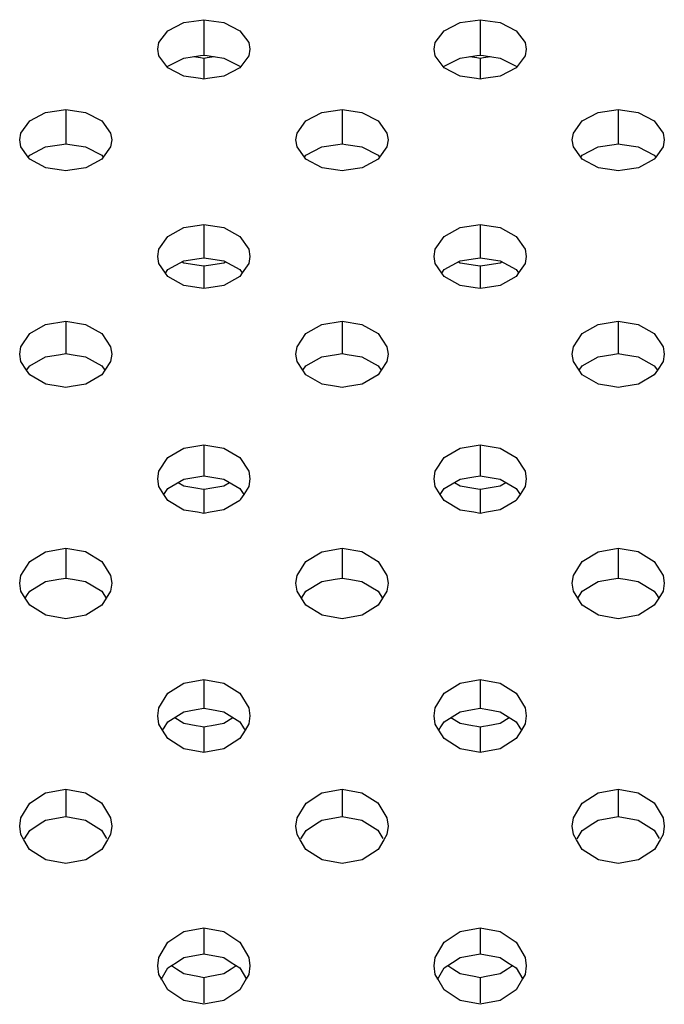
# Model space of a CAD drawing. Extents: x 0 to 297, y 0 to 210.
# Drawn here: x 196 to 198, y 114 to 116 of the extents above; entities that cross this region are included whole.
import ezdxf

# ---------------------------------------------------------------- set-up
doc = ezdxf.new("R2010")
doc.units = 0
doc.header["$LTSCALE"] = 16.335
doc.layers.get('0').update_dxf_attribs({"linetype": 'CONTINUOUS'})

msp = doc.modelspace()

# ---------------------------------------------------------------- linework, layer by layer
at = {"color": 9, "linetype": 'CONTINUOUS'}
for p, q in [((196.7788, 115.8348), (196.7788, 115.7577)), ((197.3788, 115.8348), (197.3788, 115.7577)), ((196.7788, 115.7512), (196.7788, 115.7056)), ((197.3788, 115.7512), (197.3788, 115.7056)), ((196.4788, 115.6398), (196.4788, 115.5648)), ((197.0788, 115.6398), (197.0788, 115.5648)), ((197.6788, 115.6398), (197.6788, 115.5648)), ((196.7788, 115.3898), (196.7788, 115.3174)), ((197.3788, 115.3898), (197.3788, 115.3174)), ((196.7788, 115.2995), (196.7788, 115.2503)), ((197.3788, 115.2995), (197.3788, 115.2503)), ((196.4788, 115.1794), (196.4788, 115.1092)), ((197.0788, 115.1794), (197.0788, 115.1092)), ((197.6788, 115.1794), (197.6788, 115.1092)), ((196.7788, 114.9109), (196.7788, 114.8435)), ((197.3788, 114.9109), (197.3788, 114.8435)), ((196.7788, 114.8143), (196.7788, 114.7617)), ((197.3788, 114.8143), (197.3788, 114.7617)), ((196.4788, 114.6861), (196.4788, 114.6211)), ((197.0788, 114.6861), (197.0788, 114.6211)), ((197.6788, 114.6861), (197.6788, 114.6211)), ((196.7788, 114.4006), (196.7788, 114.3385)), ((197.3788, 114.4006), (197.3788, 114.3385)), ((196.7788, 114.2981), (196.7788, 114.2424)), ((197.3788, 114.2981), (197.3788, 114.2424)), ((196.4788, 114.1624), (196.4788, 114.1028)), ((197.0788, 114.1624), (197.0788, 114.1028)), ((197.6788, 114.1624), (197.6788, 114.1028)), ((196.7788, 113.8611), (196.7788, 113.8047)), ((197.3788, 113.8611), (197.3788, 113.8047)), ((196.7788, 113.7533), (196.7788, 113.698)), ((197.3788, 113.7533), (197.3788, 113.698))]:
    msp.add_line(p, q, dxfattribs=at)
at = {"color": 7, "linetype": 'CONTINUOUS'}
for p, q in [((196.7006, 115.7339), (196.7352, 115.7514)), ((196.7352, 115.7514), (196.7714, 115.7566)), ((196.7714, 115.7566), (196.7788, 115.7577)), ((196.7788, 115.7577), (196.7861, 115.7567)), ((196.7861, 115.7567), (196.822, 115.7515)), ((196.822, 115.7515), (196.857, 115.7339)), ((197.3006, 115.7339), (197.3352, 115.7514)), ((197.3352, 115.7514), (197.3714, 115.7566)), ((197.3714, 115.7566), (197.3788, 115.7577)), ((197.3788, 115.7577), (197.3861, 115.7567)), ((197.3861, 115.7567), (197.422, 115.7515)), ((197.422, 115.7515), (197.457, 115.7339)), ((196.4006, 115.5401), (196.4351, 115.5583)), ((196.4351, 115.5583), (196.4701, 115.5635)), ((196.4701, 115.5635), (196.4788, 115.5648)), ((196.4788, 115.5648), (196.4874, 115.5635)), ((196.4874, 115.5635), (196.522, 115.5584)), ((196.522, 115.5584), (196.557, 115.5401)), ((197.0006, 115.5401), (197.0351, 115.5583)), ((197.0351, 115.5583), (197.0701, 115.5635)), ((197.0701, 115.5635), (197.0788, 115.5648)), ((197.0788, 115.5648), (197.0874, 115.5635)), ((197.0874, 115.5635), (197.122, 115.5584)), ((197.122, 115.5584), (197.157, 115.5401)), ((197.6006, 115.5401), (197.6351, 115.5583)), ((197.6351, 115.5583), (197.6701, 115.5635)), ((197.6701, 115.5635), (197.6788, 115.5648)), ((197.6788, 115.5648), (197.6874, 115.5635)), ((197.6874, 115.5635), (197.722, 115.5584)), ((197.722, 115.5584), (197.757, 115.5401)), ((196.3975, 115.5358), (196.4006, 115.5401)), ((196.557, 115.5401), (196.5601, 115.5358)), ((196.9975, 115.5358), (197.0006, 115.5401)), ((197.157, 115.5401), (197.1601, 115.5358)), ((197.5975, 115.5358), (197.6006, 115.5401)), ((197.757, 115.5401), (197.7601, 115.5358)), ((196.7006, 115.2916), (196.7352, 115.3105)), ((196.7352, 115.3105), (196.7685, 115.3158)), ((196.7685, 115.3158), (196.7788, 115.3174)), ((196.7788, 115.3174), (196.789, 115.3158)), ((196.789, 115.3158), (196.822, 115.3107)), ((196.822, 115.3107), (196.857, 115.2916)), ((197.3006, 115.2916), (197.3352, 115.3105)), ((197.3352, 115.3105), (197.3685, 115.3158)), ((197.3685, 115.3158), (197.3788, 115.3174)), ((197.3788, 115.3174), (197.389, 115.3158)), ((197.389, 115.3158), (197.422, 115.3107)), ((197.422, 115.3107), (197.457, 115.2916)), ((196.6954, 115.2842), (196.7006, 115.2916)), ((196.857, 115.2916), (196.8622, 115.2843)), ((197.2954, 115.2842), (197.3006, 115.2916)), ((197.457, 115.2916), (197.4622, 115.2843)), ((196.4351, 115.1021), (196.4672, 115.1073)), ((196.4672, 115.1073), (196.4788, 115.1092)), ((196.4788, 115.1092), (196.4903, 115.1074)), ((196.4903, 115.1074), (196.522, 115.1023)), ((197.0351, 115.1021), (197.0672, 115.1073)), ((197.0672, 115.1073), (197.0788, 115.1092)), ((197.0788, 115.1092), (197.0903, 115.1074)), ((197.0903, 115.1074), (197.122, 115.1023)), ((197.6351, 115.1021), (197.6672, 115.1073)), ((197.6672, 115.1073), (197.6788, 115.1092)), ((197.6788, 115.1092), (197.6903, 115.1074)), ((197.6903, 115.1074), (197.722, 115.1023)), ((196.4006, 115.0826), (196.4351, 115.1021)), ((196.522, 115.1023), (196.557, 115.0826)), ((197.0006, 115.0826), (197.0351, 115.1021)), ((197.122, 115.1023), (197.157, 115.0826)), ((197.6006, 115.0826), (197.6351, 115.1021)), ((197.722, 115.1023), (197.757, 115.0826)), ((196.3939, 115.0728), (196.4006, 115.0826)), ((196.557, 115.0826), (196.5636, 115.0728)), ((196.9939, 115.0728), (197.0006, 115.0826)), ((197.157, 115.0826), (197.1636, 115.0728)), ((197.5939, 115.0728), (197.6006, 115.0826)), ((197.757, 115.0826), (197.7636, 115.0728)), ((196.7352, 114.8362), (196.7654, 114.8413)), ((196.7654, 114.8413), (196.7788, 114.8435)), ((196.7788, 114.8435), (196.792, 114.8413)), ((196.792, 114.8413), (196.822, 114.8363)), ((197.3352, 114.8362), (197.3654, 114.8413)), ((197.3654, 114.8413), (197.3788, 114.8435)), ((197.3788, 114.8435), (197.392, 114.8413)), ((197.392, 114.8413), (197.422, 114.8363)), ((196.6922, 114.8031), (196.6992, 114.8138)), ((196.8583, 114.8139), (196.8654, 114.8031)), ((197.2922, 114.8031), (197.2992, 114.8138)), ((197.4583, 114.8139), (197.4654, 114.8031)), ((196.4351, 114.6135), (196.464, 114.6185)), ((196.464, 114.6185), (196.4788, 114.6211)), ((196.4788, 114.6211), (196.4934, 114.6186)), ((196.4934, 114.6186), (196.522, 114.6137)), ((197.0351, 114.6135), (197.064, 114.6185)), ((197.064, 114.6185), (197.0788, 114.6211)), ((197.0788, 114.6211), (197.0934, 114.6186)), ((197.0934, 114.6186), (197.122, 114.6137)), ((197.6351, 114.6135), (197.664, 114.6185)), ((197.664, 114.6185), (197.6788, 114.6211)), ((197.6788, 114.6211), (197.6934, 114.6186)), ((197.6934, 114.6186), (197.722, 114.6137)), ((196.3909, 114.5775), (196.396, 114.5856)), ((196.5615, 114.5857), (196.5667, 114.5775)), ((196.9909, 114.5775), (196.996, 114.5856)), ((197.1615, 114.5857), (197.1667, 114.5775)), ((197.5909, 114.5775), (197.596, 114.5856)), ((197.7615, 114.5857), (197.7667, 114.5775)), ((196.7622, 114.3355), (196.7788, 114.3385)), ((196.7788, 114.3385), (196.7952, 114.3356)), ((197.3622, 114.3355), (197.3788, 114.3385)), ((197.3788, 114.3385), (197.3952, 114.3356)), ((196.7352, 114.3307), (196.7622, 114.3355)), ((196.7952, 114.3356), (196.822, 114.3308)), ((197.3352, 114.3307), (197.3622, 114.3355)), ((197.3952, 114.3356), (197.422, 114.3308)), ((196.6893, 114.2909), (196.6923, 114.2957)), ((196.8652, 114.2959), (196.8683, 114.291)), ((197.2893, 114.2909), (197.2923, 114.2957)), ((197.4652, 114.2959), (197.4683, 114.291)), ((196.4351, 114.0948), (196.4788, 114.1028)), ((196.4788, 114.1028), (196.522, 114.095)), ((197.0351, 114.0948), (197.0788, 114.1028)), ((197.0788, 114.1028), (197.122, 114.095)), ((197.6351, 114.0948), (197.6788, 114.1028)), ((197.6788, 114.1028), (197.722, 114.095)), ((196.4235, 114.0875), (196.4351, 114.0948)), ((196.522, 114.095), (196.5336, 114.0877)), ((197.0235, 114.0875), (197.0351, 114.0948)), ((197.122, 114.095), (197.1336, 114.0877)), ((197.6235, 114.0875), (197.6351, 114.0948)), ((197.722, 114.095), (197.7336, 114.0877)), ((196.7352, 113.7965), (196.7788, 113.8047)), ((196.7788, 113.8047), (196.822, 113.7966)), ((197.3352, 113.7965), (197.3788, 113.8047)), ((197.3788, 113.8047), (197.422, 113.7966)), ((196.7191, 113.786), (196.7352, 113.7965)), ((196.822, 113.7966), (196.8383, 113.786)), ((197.3191, 113.786), (197.3352, 113.7965)), ((197.422, 113.7966), (197.4383, 113.786))]:
    msp.add_line(p, q, dxfattribs=at)
at = {"color": 3, "linetype": 'CONTINUOUS'}
for p, q in [((196.7566, 115.7545), (196.7714, 115.7523)), ((196.7714, 115.7523), (196.7788, 115.7512)), ((196.7788, 115.7512), (196.7861, 115.7523)), ((196.7861, 115.7523), (196.8013, 115.7545)), ((197.3566, 115.7545), (197.3714, 115.7523)), ((197.3714, 115.7523), (197.3788, 115.7512)), ((197.3788, 115.7512), (197.3861, 115.7523)), ((197.3861, 115.7523), (197.4013, 115.7545)), ((196.7356, 115.712), (196.7006, 115.7302)), ((196.857, 115.7302), (196.8224, 115.7121)), ((197.3356, 115.712), (197.3006, 115.7302)), ((197.457, 115.7302), (197.4224, 115.7121)), ((196.7712, 115.7067), (196.7356, 115.712)), ((196.7788, 115.7056), (196.7712, 115.7067)), ((196.7864, 115.7067), (196.7788, 115.7056)), ((196.8224, 115.7121), (196.7864, 115.7067)), ((197.3712, 115.7067), (197.3356, 115.712)), ((197.3788, 115.7056), (197.3712, 115.7067)), ((197.3864, 115.7067), (197.3788, 115.7056)), ((197.4224, 115.7121), (197.3864, 115.7067)), ((196.4006, 115.5315), (196.3975, 115.5358)), ((196.5601, 115.5358), (196.557, 115.5315)), ((197.0006, 115.5315), (196.9975, 115.5358)), ((197.1601, 115.5358), (197.157, 115.5315)), ((197.6006, 115.5315), (197.5975, 115.5358)), ((197.7601, 115.5358), (197.757, 115.5315)), ((196.4356, 115.5126), (196.4006, 115.5315)), ((196.5224, 115.5128), (196.4877, 115.5074)), ((196.557, 115.5315), (196.5224, 115.5128)), ((197.0356, 115.5126), (197.0006, 115.5315)), ((197.1224, 115.5128), (197.0877, 115.5074)), ((197.157, 115.5315), (197.1224, 115.5128)), ((197.6356, 115.5126), (197.6006, 115.5315)), ((197.7224, 115.5128), (197.6877, 115.5074)), ((197.757, 115.5315), (197.7224, 115.5128)), ((196.47, 115.5074), (196.4356, 115.5126)), ((196.4788, 115.506), (196.47, 115.5074)), ((196.4877, 115.5074), (196.4788, 115.506)), ((197.07, 115.5074), (197.0356, 115.5126)), ((197.0788, 115.506), (197.07, 115.5074)), ((197.0877, 115.5074), (197.0788, 115.506)), ((197.67, 115.5074), (197.6356, 115.5126)), ((197.6788, 115.506), (197.67, 115.5074)), ((197.6877, 115.5074), (197.6788, 115.506)), ((196.7315, 115.3085), (196.7352, 115.3065)), ((196.7352, 115.3065), (196.7685, 115.3011)), ((196.7685, 115.3011), (196.7788, 115.2995)), ((196.7788, 115.2995), (196.789, 115.3011)), ((196.789, 115.3011), (196.822, 115.3063)), ((196.822, 115.3063), (196.8259, 115.3085)), ((197.3315, 115.3085), (197.3352, 115.3065)), ((197.3352, 115.3065), (197.3685, 115.3011)), ((197.3685, 115.3011), (197.3788, 115.2995)), ((197.3788, 115.2995), (197.389, 115.3011)), ((197.389, 115.3011), (197.422, 115.3063)), ((197.422, 115.3063), (197.4259, 115.3085)), ((196.7006, 115.2768), (196.6954, 115.2842)), ((196.8622, 115.2843), (196.857, 115.2768)), ((197.3006, 115.2768), (197.2954, 115.2842)), ((197.4622, 115.2843), (197.457, 115.2768)), ((196.7356, 115.2572), (196.7006, 115.2768)), ((196.7683, 115.2519), (196.7356, 115.2572)), ((196.8224, 115.2573), (196.7894, 115.252)), ((196.857, 115.2768), (196.8224, 115.2573)), ((197.3356, 115.2572), (197.3006, 115.2768)), ((197.3683, 115.2519), (197.3356, 115.2572)), ((197.4224, 115.2573), (197.3894, 115.252)), ((197.457, 115.2768), (197.4224, 115.2573)), ((196.7788, 115.2503), (196.7683, 115.2519)), ((196.7894, 115.252), (196.7788, 115.2503)), ((197.3788, 115.2503), (197.3683, 115.2519)), ((197.3894, 115.252), (197.3788, 115.2503)), ((196.4006, 115.0629), (196.3939, 115.0728)), ((196.5636, 115.0728), (196.557, 115.0629)), ((197.0006, 115.0629), (196.9939, 115.0728)), ((197.1636, 115.0728), (197.157, 115.0629)), ((197.6006, 115.0629), (197.5939, 115.0728)), ((197.7636, 115.0728), (197.757, 115.0629)), ((196.4356, 115.0427), (196.4006, 115.0629)), ((196.467, 115.0375), (196.4356, 115.0427)), ((196.5224, 115.0428), (196.4908, 115.0375)), ((196.557, 115.0629), (196.5224, 115.0428)), ((197.0356, 115.0427), (197.0006, 115.0629)), ((197.067, 115.0375), (197.0356, 115.0427)), ((197.1224, 115.0428), (197.0908, 115.0375)), ((197.157, 115.0629), (197.1224, 115.0428)), ((197.6356, 115.0427), (197.6006, 115.0629)), ((197.667, 115.0375), (197.6356, 115.0427)), ((197.7224, 115.0428), (197.6908, 115.0375)), ((197.757, 115.0629), (197.7224, 115.0428)), ((196.4788, 115.0355), (196.467, 115.0375)), ((196.4908, 115.0375), (196.4788, 115.0355)), ((197.0788, 115.0355), (197.067, 115.0375)), ((197.0908, 115.0375), (197.0788, 115.0355)), ((197.6788, 115.0355), (197.667, 115.0375)), ((197.6908, 115.0375), (197.6788, 115.0355)), ((196.723, 114.8291), (196.7352, 114.8218)), ((196.822, 114.8217), (196.8345, 114.8291)), ((197.323, 114.8291), (197.3352, 114.8218)), ((197.422, 114.8217), (197.4345, 114.8291)), ((196.7352, 114.8218), (196.7654, 114.8166)), ((196.7654, 114.8166), (196.7739, 114.8151)), ((196.7739, 114.8151), (196.7788, 114.8143)), ((196.7788, 114.8143), (196.7836, 114.8151)), ((196.7836, 114.8151), (196.7921, 114.8166)), ((196.7921, 114.8166), (196.822, 114.8217)), ((197.3352, 114.8218), (197.3654, 114.8166)), ((197.3654, 114.8166), (197.3739, 114.8151)), ((197.3739, 114.8151), (197.3788, 114.8143)), ((197.3788, 114.8143), (197.3836, 114.8151)), ((197.3836, 114.8151), (197.3921, 114.8166)), ((197.3921, 114.8166), (197.422, 114.8217)), ((196.6992, 114.7922), (196.6922, 114.8031)), ((196.8654, 114.8031), (196.8585, 114.7924)), ((197.2992, 114.7922), (197.2922, 114.8031)), ((197.4654, 114.8031), (197.4585, 114.7924)), ((196.7652, 114.7641), (196.7356, 114.7691)), ((196.7788, 114.7617), (196.7652, 114.7641)), ((196.7925, 114.7641), (196.7788, 114.7617)), ((196.8224, 114.7693), (196.7925, 114.7641)), ((197.3652, 114.7641), (197.3356, 114.7691)), ((197.3788, 114.7617), (197.3652, 114.7641)), ((197.3925, 114.7641), (197.3788, 114.7617)), ((197.4224, 114.7693), (197.3925, 114.7641)), ((196.7155, 114.3185), (196.7352, 114.306)), ((196.822, 114.3059), (196.842, 114.3185)), ((197.3155, 114.3185), (197.3352, 114.306)), ((197.422, 114.3059), (197.442, 114.3185)), ((196.7352, 114.306), (196.7621, 114.3011)), ((196.7621, 114.3011), (196.7717, 114.2994)), ((196.7717, 114.2994), (196.7788, 114.2981)), ((196.7788, 114.2981), (196.7858, 114.2994)), ((196.7858, 114.2994), (196.7953, 114.3011)), ((196.7953, 114.3011), (196.822, 114.3059)), ((197.3352, 114.306), (197.3621, 114.3011)), ((197.3621, 114.3011), (197.3717, 114.2994)), ((197.3717, 114.2994), (197.3788, 114.2981)), ((197.3788, 114.2981), (197.3858, 114.2994)), ((197.3858, 114.2994), (197.3953, 114.3011)), ((197.3953, 114.3011), (197.422, 114.3059)), ((196.7088, 113.7792), (196.7192, 113.7723)), ((196.7192, 113.7723), (196.7352, 113.7617)), ((196.7352, 113.7617), (196.7693, 113.7552)), ((196.7882, 113.7551), (196.822, 113.7615)), ((196.822, 113.7615), (196.8381, 113.7722)), ((196.8381, 113.7722), (196.8487, 113.7792)), ((197.3088, 113.7792), (197.3192, 113.7723)), ((197.3192, 113.7723), (197.3352, 113.7617)), ((197.3352, 113.7617), (197.3693, 113.7552)), ((197.3882, 113.7551), (197.422, 113.7615)), ((197.422, 113.7615), (197.4381, 113.7722)), ((197.4381, 113.7722), (197.4487, 113.7792)), ((196.7693, 113.7552), (196.7788, 113.7533)), ((196.7788, 113.7533), (196.7882, 113.7551)), ((197.3693, 113.7552), (197.3788, 113.7533)), ((197.3788, 113.7533), (197.3882, 113.7551))]:
    msp.add_line(p, q, dxfattribs=at)
for points in [[(196.7006, 115.8106), (196.7352, 115.8284), (196.7788, 115.8348)], [(196.7788, 115.8348), (196.822, 115.8285), (196.857, 115.8106)], [(197.3006, 115.8106), (197.3352, 115.8284), (197.3788, 115.8348)], [(197.3788, 115.8348), (197.422, 115.8285), (197.457, 115.8106)], [(196.6789, 115.7706), (196.6813, 115.7849), (196.7006, 115.8106)], [(196.857, 115.8106), (196.8762, 115.785), (196.8787, 115.7705)], [(197.2789, 115.7706), (197.2813, 115.7849), (197.3006, 115.8106)], [(197.457, 115.8106), (197.4762, 115.785), (197.4787, 115.7705)], [(196.7006, 115.7302), (196.6813, 115.756), (196.6789, 115.7706)], [(196.8787, 115.7705), (196.8763, 115.7562), (196.857, 115.7302)], [(197.3006, 115.7302), (197.2813, 115.756), (197.2789, 115.7706)], [(197.4787, 115.7705), (197.4763, 115.7562), (197.457, 115.7302)], [(196.4006, 115.6148), (196.4351, 115.6332), (196.4788, 115.6398)], [(196.4788, 115.6398), (196.522, 115.6333), (196.557, 115.6148)], [(197.0006, 115.6148), (197.0351, 115.6332), (197.0788, 115.6398)], [(197.0788, 115.6398), (197.122, 115.6333), (197.157, 115.6148)], [(197.6006, 115.6148), (197.6351, 115.6332), (197.6788, 115.6398)], [(197.6788, 115.6398), (197.722, 115.6333), (197.757, 115.6148)], [(196.3789, 115.5733), (196.3813, 115.5881), (196.4006, 115.6148)], [(196.557, 115.6148), (196.5762, 115.5883), (196.5787, 115.5733)], [(196.9789, 115.5733), (196.9813, 115.5881), (197.0006, 115.6148)], [(197.157, 115.6148), (197.1762, 115.5883), (197.1787, 115.5733)], [(197.5789, 115.5733), (197.5813, 115.5881), (197.6006, 115.6148)], [(197.757, 115.6148), (197.7762, 115.5883), (197.7787, 115.5733)], [(196.3975, 115.5358), (196.3813, 115.5583), (196.3789, 115.5733)], [(196.5787, 115.5733), (196.5763, 115.5585), (196.5601, 115.5358)], [(196.9975, 115.5358), (196.9813, 115.5583), (196.9789, 115.5733)], [(197.1787, 115.5733), (197.1763, 115.5585), (197.1601, 115.5358)], [(197.5975, 115.5358), (197.5813, 115.5583), (197.5789, 115.5733)], [(197.7787, 115.5733), (197.7763, 115.5585), (197.7601, 115.5358)], [(196.7006, 115.3637), (196.7352, 115.3829), (196.7788, 115.3898)], [(196.7788, 115.3898), (196.822, 115.383), (196.857, 115.3637)], [(197.3006, 115.3637), (197.3352, 115.3829), (197.3788, 115.3898)], [(197.3788, 115.3898), (197.422, 115.383), (197.457, 115.3637)], [(196.6789, 115.3204), (196.6813, 115.3358), (196.7006, 115.3637)], [(196.857, 115.3637), (196.8762, 115.336), (196.8787, 115.3203)], [(197.2789, 115.3204), (197.2813, 115.3358), (197.3006, 115.3637)], [(197.457, 115.3637), (197.4762, 115.336), (197.4787, 115.3203)], [(196.6954, 115.2842), (196.6813, 115.3047), (196.6789, 115.3204)], [(196.8787, 115.3203), (196.8763, 115.3049), (196.8622, 115.2843)], [(197.2954, 115.2842), (197.2813, 115.3047), (197.2789, 115.3204)], [(197.4787, 115.3203), (197.4763, 115.3049), (197.4622, 115.2843)], [(196.4006, 115.1525), (196.4351, 115.1723), (196.4788, 115.1794)], [(196.4788, 115.1794), (196.522, 115.1724), (196.557, 115.1525)], [(197.0006, 115.1525), (197.0351, 115.1723), (197.0788, 115.1794)], [(197.0788, 115.1794), (197.122, 115.1724), (197.157, 115.1525)], [(197.6006, 115.1525), (197.6351, 115.1723), (197.6788, 115.1794)], [(197.6788, 115.1794), (197.722, 115.1724), (197.757, 115.1525)], [(196.3789, 115.1079), (196.3813, 115.1238), (196.4006, 115.1525)], [(196.557, 115.1525), (196.5762, 115.124), (196.5787, 115.1078)], [(196.9789, 115.1079), (196.9813, 115.1238), (197.0006, 115.1525)], [(197.157, 115.1525), (197.1762, 115.124), (197.1787, 115.1078)], [(197.5789, 115.1079), (197.5813, 115.1238), (197.6006, 115.1525)], [(197.757, 115.1525), (197.7762, 115.124), (197.7787, 115.1078)], [(196.3939, 115.0728), (196.3813, 115.0917), (196.3789, 115.1079)], [(196.5787, 115.1078), (196.5763, 115.0919), (196.5636, 115.0728)], [(196.9939, 115.0728), (196.9813, 115.0917), (196.9789, 115.1079)], [(197.1787, 115.1078), (197.1763, 115.0919), (197.1636, 115.0728)], [(197.5939, 115.0728), (197.5813, 115.0917), (197.5789, 115.1079)], [(197.7787, 115.1078), (197.7763, 115.0919), (197.7636, 115.0728)], [(196.7006, 114.883), (196.7352, 114.9035), (196.7788, 114.9109)], [(196.7788, 114.9109), (196.822, 114.9037), (196.857, 114.883)], [(197.3006, 114.883), (197.3352, 114.9035), (197.3788, 114.9109)], [(197.3788, 114.9109), (197.422, 114.9037), (197.457, 114.883)], [(196.6789, 114.8367), (196.6813, 114.8532), (196.7006, 114.883)], [(196.857, 114.883), (196.8762, 114.8534), (196.8787, 114.8366)], [(197.2789, 114.8367), (197.2813, 114.8532), (197.3006, 114.883)], [(197.457, 114.883), (197.4762, 114.8534), (197.4787, 114.8366)], [(196.6922, 114.8031), (196.6813, 114.8199), (196.6789, 114.8367)], [(196.8787, 114.8366), (196.8763, 114.8201), (196.8654, 114.8031)], [(197.2922, 114.8031), (197.2813, 114.8199), (197.2789, 114.8367)], [(197.4787, 114.8366), (197.4763, 114.8201), (197.4654, 114.8031)], [(196.7356, 114.7691), (196.7006, 114.7901), (196.6992, 114.7922)], [(196.8585, 114.7924), (196.857, 114.7901), (196.8224, 114.7693)], [(197.3356, 114.7691), (197.3006, 114.7901), (197.2992, 114.7922)], [(197.4585, 114.7924), (197.457, 114.7901), (197.4224, 114.7693)], [(196.4006, 114.6575), (196.4351, 114.6785), (196.4788, 114.6861)], [(196.4788, 114.6861), (196.522, 114.6787), (196.557, 114.6575)], [(197.0006, 114.6575), (197.0351, 114.6785), (197.0788, 114.6861)], [(197.0788, 114.6861), (197.122, 114.6787), (197.157, 114.6575)], [(197.6006, 114.6575), (197.6351, 114.6785), (197.6788, 114.6861)], [(197.6788, 114.6861), (197.722, 114.6787), (197.757, 114.6575)], [(196.3789, 114.6099), (196.3813, 114.6268), (196.4006, 114.6575)], [(196.557, 114.6575), (196.5762, 114.627), (196.5787, 114.6098)], [(196.9789, 114.6099), (196.9813, 114.6268), (197.0006, 114.6575)], [(197.157, 114.6575), (197.1762, 114.627), (197.1787, 114.6098)], [(197.5789, 114.6099), (197.5813, 114.6268), (197.6006, 114.6575)], [(197.757, 114.6575), (197.7762, 114.627), (197.7787, 114.6098)], [(196.3909, 114.5775), (196.3813, 114.5927), (196.3789, 114.6099)], [(196.5787, 114.6098), (196.5763, 114.5929), (196.5667, 114.5775)], [(196.9909, 114.5775), (196.9813, 114.5927), (196.9789, 114.6099)], [(197.1787, 114.6098), (197.1763, 114.5929), (197.1667, 114.5775)], [(197.5909, 114.5775), (197.5813, 114.5927), (197.5789, 114.6099)], [(197.7787, 114.6098), (197.7763, 114.5929), (197.7667, 114.5775)], [(196.4788, 114.5329), (196.4356, 114.5405), (196.4006, 114.562), (196.3909, 114.5775)], [(196.5667, 114.5775), (196.557, 114.562), (196.5224, 114.5407), (196.4788, 114.5329)], [(197.0788, 114.5329), (197.0356, 114.5405), (197.0006, 114.562), (196.9909, 114.5775)], [(197.1667, 114.5775), (197.157, 114.562), (197.1224, 114.5407), (197.0788, 114.5329)], [(197.6788, 114.5329), (197.6356, 114.5405), (197.6006, 114.562), (197.5909, 114.5775)], [(197.7667, 114.5775), (197.757, 114.562), (197.7224, 114.5407), (197.6788, 114.5329)], [(196.7006, 114.3709), (196.7352, 114.3927), (196.7788, 114.4006)], [(196.7788, 114.4006), (196.822, 114.3929), (196.857, 114.3709)], [(197.3006, 114.3709), (197.3352, 114.3927), (197.3788, 114.4006)], [(197.3788, 114.4006), (197.422, 114.3929), (197.457, 114.3709)], [(196.6789, 114.3218), (196.6813, 114.3393), (196.7006, 114.3709)], [(196.857, 114.3709), (196.8762, 114.3395), (196.8787, 114.3218)], [(197.2789, 114.3218), (197.2813, 114.3393), (197.3006, 114.3709)], [(197.457, 114.3709), (197.4762, 114.3395), (197.4787, 114.3218)], [(196.6893, 114.2909), (196.6813, 114.304), (196.6789, 114.3218)], [(196.8787, 114.3218), (196.8763, 114.3043), (196.8683, 114.291)], [(197.2893, 114.2909), (197.2813, 114.304), (197.2789, 114.3218)], [(197.4787, 114.3218), (197.4763, 114.3043), (197.4683, 114.291)], [(196.7788, 114.2424), (196.7356, 114.2503), (196.7006, 114.2724), (196.6893, 114.2909)], [(196.8683, 114.291), (196.857, 114.2724), (196.8224, 114.2504), (196.7788, 114.2424)], [(197.3788, 114.2424), (197.3356, 114.2503), (197.3006, 114.2724), (197.2893, 114.2909)], [(197.4683, 114.291), (197.457, 114.2724), (197.4224, 114.2504), (197.3788, 114.2424)], [(196.4007, 114.1322), (196.4351, 114.1544), (196.4788, 114.1624)], [(196.4788, 114.1624), (196.522, 114.1546), (196.5567, 114.1325)], [(197.0007, 114.1322), (197.0351, 114.1544), (197.0788, 114.1624)], [(197.0788, 114.1624), (197.122, 114.1546), (197.1567, 114.1325)], [(197.6007, 114.1322), (197.6351, 114.1544), (197.6788, 114.1624)], [(197.6788, 114.1624), (197.722, 114.1546), (197.7567, 114.1325)], [(196.3789, 114.0819), (196.3814, 114.1), (196.4007, 114.1322)], [(196.5567, 114.1325), (196.5761, 114.1004), (196.5787, 114.0818)], [(196.9789, 114.0819), (196.9814, 114.1), (197.0007, 114.1322)], [(197.1567, 114.1325), (197.1761, 114.1004), (197.1787, 114.0818)], [(197.5789, 114.0819), (197.5814, 114.1), (197.6007, 114.1322)], [(197.7567, 114.1325), (197.7761, 114.1004), (197.7787, 114.0818)], [(196.3882, 114.0523), (196.3813, 114.0639), (196.3789, 114.0819)], [(196.5787, 114.0818), (196.5764, 114.0642), (196.5694, 114.0524)], [(196.9882, 114.0523), (196.9813, 114.0639), (196.9789, 114.0819)], [(197.1787, 114.0818), (197.1764, 114.0642), (197.1694, 114.0524)], [(197.5882, 114.0523), (197.5813, 114.0639), (197.5789, 114.0819)], [(197.7787, 114.0818), (197.7764, 114.0642), (197.7694, 114.0524)], [(196.4788, 114.0006), (196.4355, 114.0087), (196.4005, 114.0315), (196.3882, 114.0523)], [(196.5694, 114.0524), (196.5572, 114.0315), (196.5226, 114.0089), (196.4788, 114.0006)], [(197.0788, 114.0006), (197.0355, 114.0087), (197.0005, 114.0315), (196.9882, 114.0523)], [(197.1694, 114.0524), (197.1572, 114.0315), (197.1226, 114.0089), (197.0788, 114.0006)], [(197.6788, 114.0006), (197.6355, 114.0087), (197.6005, 114.0315), (197.5882, 114.0523)], [(197.7694, 114.0524), (197.7572, 114.0315), (197.7226, 114.0089), (197.6788, 114.0006)], [(196.7006, 113.83), (196.7352, 113.8529), (196.7788, 113.8611)], [(196.7788, 113.8611), (196.822, 113.853), (196.857, 113.83)], [(197.3006, 113.83), (197.3352, 113.8529), (197.3788, 113.8611)], [(197.3788, 113.8611), (197.422, 113.853), (197.457, 113.83)], [(196.6789, 113.7783), (196.6813, 113.7967), (196.7006, 113.83)], [(196.857, 113.83), (196.8762, 113.7969), (196.8787, 113.7782)], [(197.2789, 113.7783), (197.2813, 113.7967), (197.3006, 113.83)], [(197.457, 113.83), (197.4762, 113.7969), (197.4787, 113.7782)], [(196.6868, 113.7502), (196.6813, 113.7596), (196.6789, 113.7783)], [(196.8787, 113.7782), (196.8763, 113.7598), (196.8708, 113.7503)], [(197.2868, 113.7502), (197.2813, 113.7596), (197.2789, 113.7783)], [(197.4787, 113.7782), (197.4763, 113.7598), (197.4708, 113.7503)], [(196.7788, 113.6948), (196.7356, 113.7031), (196.7006, 113.7264), (196.6868, 113.7502)], [(196.8708, 113.7503), (196.857, 113.7264), (196.8224, 113.7032), (196.7788, 113.6948)], [(197.3788, 113.6948), (197.3356, 113.7031), (197.3006, 113.7264), (197.2868, 113.7502)], [(197.4708, 113.7503), (197.457, 113.7264), (197.4224, 113.7032), (197.3788, 113.6948)]]:
    msp.add_lwpolyline(points, dxfattribs=at)
at = {"color": 7, "linetype": 'CONTINUOUS'}
for points in [[(196.6992, 114.8138), (196.7006, 114.8159), (196.7352, 114.8362)], [(196.822, 114.8363), (196.857, 114.8159), (196.8583, 114.8139)], [(197.2992, 114.8138), (197.3006, 114.8159), (197.3352, 114.8362)], [(197.422, 114.8363), (197.457, 114.8159), (197.4583, 114.8139)], [(196.396, 114.5856), (196.4006, 114.5927), (196.4351, 114.6135)], [(196.522, 114.6137), (196.557, 114.5927), (196.5615, 114.5857)], [(196.996, 114.5856), (197.0006, 114.5927), (197.0351, 114.6135)], [(197.122, 114.6137), (197.157, 114.5927), (197.1615, 114.5857)], [(197.596, 114.5856), (197.6006, 114.5927), (197.6351, 114.6135)], [(197.722, 114.6137), (197.757, 114.5927), (197.7615, 114.5857)], [(196.6923, 114.2957), (196.7006, 114.3091), (196.7352, 114.3307)], [(196.822, 114.3308), (196.857, 114.3091), (196.8652, 114.2959)], [(197.2923, 114.2957), (197.3006, 114.3091), (197.3352, 114.3307)], [(197.422, 114.3308), (197.457, 114.3091), (197.4652, 114.2959)], [(196.3896, 114.0547), (196.4007, 114.0729), (196.4235, 114.0875)], [(196.5336, 114.0877), (196.5567, 114.0732), (196.5677, 114.0552)], [(196.9896, 114.0547), (197.0007, 114.0729), (197.0235, 114.0875)], [(197.1336, 114.0877), (197.1567, 114.0732), (197.1677, 114.0552)], [(197.5896, 114.0547), (197.6007, 114.0729), (197.6235, 114.0875)], [(197.7336, 114.0877), (197.7567, 114.0732), (197.7677, 114.0552)], [(196.6861, 113.7491), (196.7006, 113.7738), (196.7191, 113.786)], [(196.8383, 113.786), (196.857, 113.7738), (196.8714, 113.7493)], [(197.2861, 113.7491), (197.3006, 113.7738), (197.3191, 113.786)], [(197.4383, 113.786), (197.457, 113.7738), (197.4714, 113.7493)]]:
    msp.add_lwpolyline(points, dxfattribs=at)

doc.saveas('drawing.dxf')
